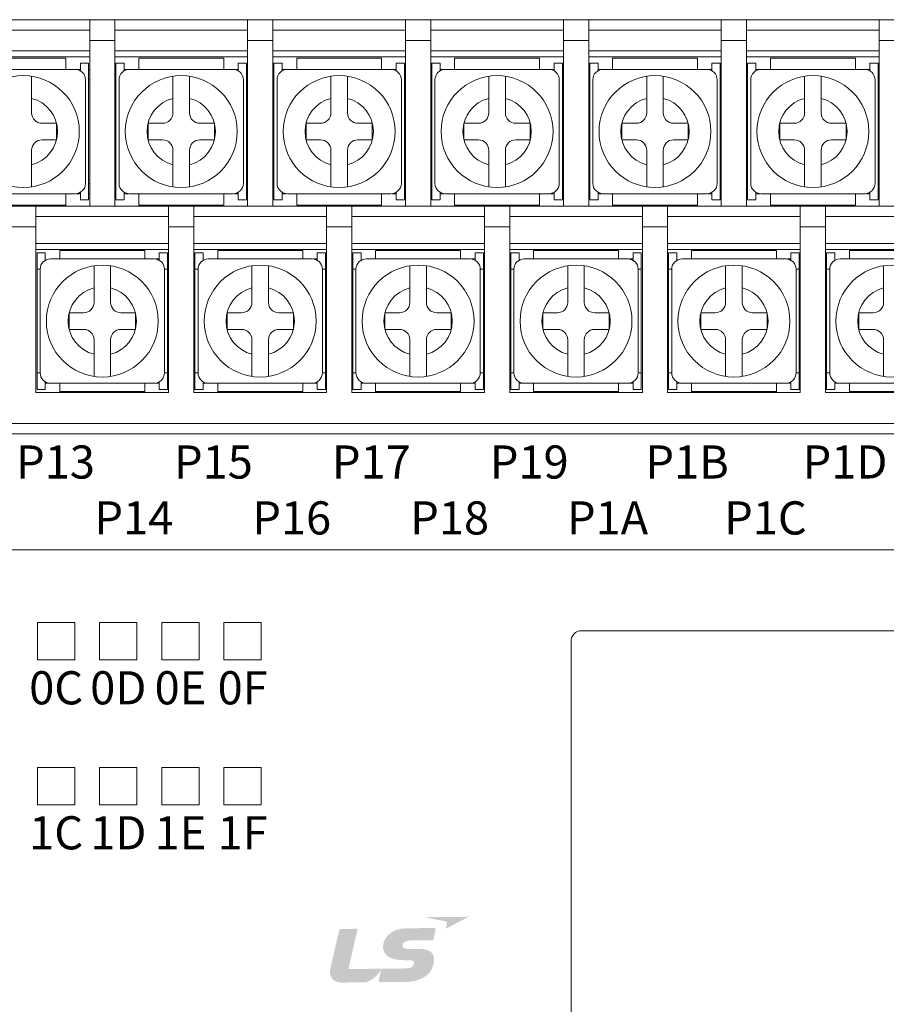
# Model space of a CAD drawing. Units: millimetres. Extents: x 2245 to 3167, y -122 to 514.
# Drawn here: x 2394 to 2436, y 355 to 402 of the extents above; entities that cross this region are included whole.
import ezdxf
from ezdxf.enums import TextEntityAlignment as Align

# ---------------------------------------------------------------- set-up
doc = ezdxf.new("R2010")
doc.units = ezdxf.units.MM
doc.header["$LTSCALE"] = 0.1
doc.styles.add('XGB TEXT', font='ARIAL.TTF')

msp = doc.modelspace()

# ---------------------------------------------------------------- hatches: boundary and pattern name
at = {"linetype": 'Continuous', "lineweight": 0}
h = msp.add_hatch(color=256, dxfattribs=at)
edge = h.paths.add_edge_path()
edge.add_spline(control_points=[(2413.692, 358.771), (2413.692, 358.771), (2415.845, 358.791), (2415.845, 358.791), (2415.845, 358.791), (2414.744, 358.211), (2414.744, 358.211), (2414.744, 358.211), (2414.786, 358.399), (2414.799, 358.454), (2414.812, 358.513), (2414.793, 358.558), (2414.71, 358.574), (2414.627, 358.59), (2413.692, 358.771), (2413.692, 358.771), (2413.692, 358.771), (2413.692, 358.771), (2413.692, 358.771)], knot_values=[0, 0, 0, 0, 1, 1, 1, 2, 2, 2, 3, 3, 3, 4, 4, 4, 5, 5, 5, 6, 6, 6, 6], degree=3, periodic=0)
h = msp.add_hatch(color=256, dxfattribs=at)
edge = h.paths.add_edge_path()
edge.add_spline(control_points=[(2412.947, 356.694), (2413.117, 356.695), (2413.212, 356.671), (2413.215, 356.559), (2413.217, 356.497), (2413.175, 356.423), (2413.13, 356.387), (2413.027, 356.306), (2412.935, 356.297), (2412.449, 356.293), (2412.449, 356.293), (2410.046, 356.27), (2410.046, 356.27), (2410.046, 356.27), (2410.491, 358.213), (2410.491, 358.213), (2410.491, 358.213), (2409.688, 358.205), (2409.688, 358.205), (2409.634, 358.205), (2409.614, 358.189), (2409.599, 358.125), (2409.599, 358.125), (2409.176, 356.305), (2409.176, 356.305), (2409.096, 355.941), (2409.286, 355.614), (2409.702, 355.617), (2410.119, 355.621), (2410.452, 355.625), (2410.804, 355.628), (2411.085, 355.631), (2411.454, 355.938), (2411.603, 356.221), (2411.603, 356.221), (2411.623, 356.259), (2411.623, 356.259), (2411.623, 356.259), (2411.627, 356.258), (2411.627, 356.258), (2411.604, 356.157), (2411.523, 355.798), (2411.51, 355.739), (2411.493, 355.663), (2411.532, 355.635), (2411.568, 355.635), (2411.568, 355.635), (2412.469, 355.643), (2412.755, 355.646), (2413.761, 355.656), (2414.15, 356.138), (2414.178, 356.714), (2414.195, 357.036), (2413.989, 357.243), (2413.41, 357.237), (2413.41, 357.237), (2413.125, 357.235), (2412.968, 357.233), (2412.809, 357.232), (2412.647, 357.282), (2412.646, 357.41), (2412.644, 357.538), (2412.82, 357.652), (2413.058, 357.654), (2413.058, 357.654), (2414.138, 357.664), (2414.138, 357.664), (2414.138, 357.664), (2414.229, 358.043), (2414.246, 358.122), (2414.269, 358.222), (2414.238, 358.25), (2414.166, 358.249), (2414.166, 358.249), (2412.83, 358.237), (2412.83, 358.237), (2412.055, 358.229), (2411.712, 357.708), (2411.716, 357.338), (2411.72, 356.968), (2412.02, 356.687), (2412.79, 356.694), (2412.79, 356.694), (2412.947, 356.694), (2412.947, 356.694), (2412.947, 356.694), (2412.947, 356.694), (2412.947, 356.694)], knot_values=[0, 0, 0, 0, 1, 1, 1, 2, 2, 2, 3, 3, 3, 4, 4, 4, 5, 5, 5, 6, 6, 6, 7, 7, 7, 8, 8, 8, 9, 9, 9, 10, 10, 10, 11, 11, 11, 12, 12, 12, 13, 13, 13, 14, 14, 14, 15, 15, 15, 16, 16, 16, 17, 17, 17, 18, 18, 18, 19, 19, 19, 20, 20, 20, 21, 21, 21, 22, 22, 22, 23, 23, 23, 24, 24, 24, 25, 25, 25, 26, 26, 26, 27, 27, 27, 28, 28, 28, 29, 29, 29, 29], degree=3, periodic=0)

# ---------------------------------------------------------------- linework, layer by layer
at = {"lineweight": 0}
for p, q in [((2455.71, 402.1), (2291.07, 402.1)), ((2397.56, 402.1), (2397.56, 393.1)), ((2397.56, 402.1), (2397.56, 393.1)), ((2398.78, 402.1), (2398.78, 393.1)), ((2398.78, 402.1), (2398.78, 393.1)), ((2405.18, 402.1), (2405.18, 393.1)), ((2405.18, 402.1), (2405.18, 393.1)), ((2406.4, 402.1), (2406.4, 393.1)), ((2406.4, 402.1), (2406.4, 393.1)), ((2412.8, 402.1), (2412.8, 393.1)), ((2412.8, 402.1), (2412.8, 393.1)), ((2414.02, 402.1), (2414.02, 393.1)), ((2414.02, 402.1), (2414.02, 393.1)), ((2420.42, 402.1), (2420.42, 393.1)), ((2420.42, 402.1), (2420.42, 393.1)), ((2421.64, 402.1), (2421.64, 393.1)), ((2421.64, 402.1), (2421.64, 393.1)), ((2428.04, 402.1), (2428.04, 393.1)), ((2428.04, 402.1), (2428.04, 393.1)), ((2429.26, 402.1), (2429.26, 393.1)), ((2429.26, 402.1), (2429.26, 393.1)), ((2435.66, 402.1), (2435.66, 393.1)), ((2435.66, 402.1), (2435.66, 393.1)), ((2397.56, 401.6), (2391.16, 401.6)), ((2397.06, 401.6), (2391.66, 401.6)), ((2405.18, 401.6), (2398.78, 401.6)), ((2404.68, 401.6), (2399.28, 401.6)), ((2412.8, 401.6), (2406.4, 401.6)), ((2412.3, 401.6), (2406.9, 401.6)), ((2420.42, 401.6), (2414.02, 401.6)), ((2419.92, 401.6), (2414.52, 401.6)), ((2428.04, 401.6), (2421.64, 401.6)), ((2427.54, 401.6), (2422.14, 401.6)), ((2435.66, 401.6), (2429.26, 401.6)), ((2435.16, 401.6), (2429.76, 401.6)), ((2397.56, 401.1), (2398.78, 401.1)), ((2405.18, 401.1), (2406.4, 401.1)), ((2412.8, 401.1), (2414.02, 401.1)), ((2420.42, 401.1), (2421.64, 401.1)), ((2428.04, 401.1), (2429.26, 401.1)), ((2435.66, 401.1), (2436.88, 401.1)), ((2397.56, 400.6), (2391.16, 400.6)), ((2397.56, 400.6), (2391.16, 400.6)), ((2397.56, 400.3), (2391.16, 400.3)), ((2396.41, 400.25), (2392.31, 400.25)), ((2396.41, 400.25), (2396.41, 399.7)), ((2405.18, 400.6), (2398.78, 400.6)), ((2405.18, 400.6), (2398.78, 400.6)), ((2405.18, 400.3), (2398.78, 400.3)), ((2404.03, 400.25), (2399.93, 400.25)), ((2399.93, 400.25), (2399.93, 399.7)), ((2404.03, 400.25), (2404.03, 399.7)), ((2412.8, 400.6), (2406.4, 400.6)), ((2412.8, 400.6), (2406.4, 400.6)), ((2412.8, 400.3), (2406.4, 400.3)), ((2411.65, 400.25), (2407.55, 400.25)), ((2407.55, 400.25), (2407.55, 399.7)), ((2411.65, 400.25), (2411.65, 399.7)), ((2420.42, 400.6), (2414.02, 400.6)), ((2420.42, 400.6), (2414.02, 400.6)), ((2420.42, 400.3), (2414.02, 400.3)), ((2419.27, 400.25), (2415.17, 400.25)), ((2415.17, 400.25), (2415.17, 399.7)), ((2419.27, 400.25), (2419.27, 399.7)), ((2428.04, 400.6), (2421.64, 400.6)), ((2428.04, 400.6), (2421.64, 400.6)), ((2428.04, 400.3), (2421.64, 400.3)), ((2426.89, 400.25), (2422.79, 400.25)), ((2422.79, 400.25), (2422.79, 399.7)), ((2426.89, 400.25), (2426.89, 399.7)), ((2435.66, 400.6), (2429.26, 400.6)), ((2435.66, 400.6), (2429.26, 400.6)), ((2435.66, 400.3), (2429.26, 400.3)), ((2434.51, 400.25), (2430.41, 400.25)), ((2430.41, 400.25), (2430.41, 399.7)), ((2434.51, 400.25), (2434.51, 399.7)), ((2397.11, 399.633), (2397.11, 400)), ((2397.51, 400), (2397.11, 400)), ((2397.51, 400), (2397.51, 396.7)), ((2398.83, 400), (2399.23, 400)), ((2398.83, 400), (2398.83, 396.7)), ((2399.23, 399.633), (2399.23, 400)), ((2404.73, 399.633), (2404.73, 400)), ((2405.13, 400), (2404.73, 400)), ((2405.13, 400), (2405.13, 396.7)), ((2406.45, 400), (2406.85, 400)), ((2406.45, 400), (2406.45, 396.7)), ((2406.85, 399.633), (2406.85, 400)), ((2412.35, 399.633), (2412.35, 400)), ((2412.75, 400), (2412.35, 400)), ((2412.75, 400), (2412.75, 396.7)), ((2414.07, 400), (2414.47, 400)), ((2414.07, 400), (2414.07, 396.7)), ((2414.47, 399.633), (2414.47, 400)), ((2419.97, 399.633), (2419.97, 400)), ((2420.37, 400), (2419.97, 400)), ((2420.37, 400), (2420.37, 396.7)), ((2421.69, 400), (2422.09, 400)), ((2421.69, 400), (2421.69, 396.7)), ((2422.09, 399.633), (2422.09, 400)), ((2427.59, 399.633), (2427.59, 400)), ((2427.99, 400), (2427.59, 400)), ((2427.99, 400), (2427.99, 396.7)), ((2429.31, 400), (2429.71, 400)), ((2429.31, 400), (2429.31, 396.7)), ((2429.71, 399.633), (2429.71, 400)), ((2435.21, 399.633), (2435.21, 400)), ((2435.61, 400), (2435.21, 400)), ((2435.61, 400), (2435.61, 396.7)), ((2396.86, 399.7), (2391.86, 399.7)), ((2394.76, 399.371), (2394.76, 397.6)), ((2396.91, 399.7), (2396.91, 399.698)), ((2397.11, 399.7), (2396.91, 399.7)), ((2397.56, 399.7), (2397.51, 399.7)), ((2398.83, 399.7), (2398.78, 399.7)), ((2399.43, 399.7), (2399.23, 399.7)), ((2399.43, 399.7), (2399.43, 399.698)), ((2404.48, 399.7), (2399.48, 399.7)), ((2401.58, 399.371), (2401.58, 397.6)), ((2402.38, 399.371), (2402.38, 397.6)), ((2404.53, 399.7), (2404.53, 399.698)), ((2404.73, 399.7), (2404.53, 399.7)), ((2405.18, 399.7), (2405.13, 399.7)), ((2406.45, 399.7), (2406.4, 399.7)), ((2407.05, 399.7), (2406.85, 399.7)), ((2407.05, 399.7), (2407.05, 399.698)), ((2412.1, 399.7), (2407.1, 399.7)), ((2409.2, 399.371), (2409.2, 397.6)), ((2410, 399.371), (2410, 397.6)), ((2412.15, 399.7), (2412.15, 399.698)), ((2412.35, 399.7), (2412.15, 399.7)), ((2412.8, 399.7), (2412.75, 399.7)), ((2414.07, 399.7), (2414.02, 399.7)), ((2414.67, 399.7), (2414.47, 399.7)), ((2414.67, 399.7), (2414.67, 399.698)), ((2419.72, 399.7), (2414.72, 399.7)), ((2416.82, 399.371), (2416.82, 397.6)), ((2417.62, 399.371), (2417.62, 397.6)), ((2419.77, 399.7), (2419.77, 399.698)), ((2419.97, 399.7), (2419.77, 399.7)), ((2420.42, 399.7), (2420.37, 399.7)), ((2421.69, 399.7), (2421.64, 399.7)), ((2422.29, 399.7), (2422.09, 399.7)), ((2422.29, 399.7), (2422.29, 399.698)), ((2427.34, 399.7), (2422.34, 399.7)), ((2424.44, 399.371), (2424.44, 397.6)), ((2425.24, 399.371), (2425.24, 397.6)), ((2427.39, 399.7), (2427.39, 399.698)), ((2427.59, 399.7), (2427.39, 399.7)), ((2428.04, 399.7), (2427.99, 399.7)), ((2429.31, 399.7), (2429.26, 399.7)), ((2429.91, 399.7), (2429.71, 399.7)), ((2429.91, 399.7), (2429.91, 399.698)), ((2434.96, 399.7), (2429.96, 399.7)), ((2432.06, 399.371), (2432.06, 397.6)), ((2432.86, 399.371), (2432.86, 397.6)), ((2435.01, 399.7), (2435.01, 399.698)), ((2435.21, 399.7), (2435.01, 399.7)), ((2435.66, 399.7), (2435.61, 399.7)), ((2397.36, 399.2), (2397.36, 394.2)), ((2397.56, 399.2), (2397.51, 399.2)), ((2398.83, 399.2), (2398.78, 399.2)), ((2398.98, 399.2), (2398.98, 394.2)), ((2404.98, 399.2), (2404.98, 394.2)), ((2405.18, 399.2), (2405.13, 399.2)), ((2406.45, 399.2), (2406.4, 399.2)), ((2406.6, 399.2), (2406.6, 394.2)), ((2412.6, 399.2), (2412.6, 394.2)), ((2412.8, 399.2), (2412.75, 399.2)), ((2414.07, 399.2), (2414.02, 399.2)), ((2414.22, 399.2), (2414.22, 394.2)), ((2420.22, 399.2), (2420.22, 394.2)), ((2420.42, 399.2), (2420.37, 399.2)), ((2421.69, 399.2), (2421.64, 399.2)), ((2421.84, 399.2), (2421.84, 394.2)), ((2427.84, 399.2), (2427.84, 394.2)), ((2428.04, 399.2), (2427.99, 399.2)), ((2429.31, 399.2), (2429.26, 399.2)), ((2429.46, 399.2), (2429.46, 394.2)), ((2435.46, 399.2), (2435.46, 394.2)), ((2435.66, 399.2), (2435.61, 399.2)), ((2395.96, 397.1), (2395.26, 397.1)), ((2395.96, 397.1), (2395.96, 396.3)), ((2400.38, 397.1), (2400.38, 396.3)), ((2401.08, 397.1), (2400.38, 397.1)), ((2403.58, 397.1), (2402.88, 397.1)), ((2403.58, 397.1), (2403.58, 396.3)), ((2408, 397.1), (2408, 396.3)), ((2408.7, 397.1), (2408, 397.1)), ((2411.2, 397.1), (2410.5, 397.1)), ((2411.2, 397.1), (2411.2, 396.3)), ((2415.62, 397.1), (2415.62, 396.3)), ((2416.32, 397.1), (2415.62, 397.1)), ((2418.82, 397.1), (2418.12, 397.1)), ((2418.82, 397.1), (2418.82, 396.3)), ((2423.24, 397.1), (2423.24, 396.3)), ((2423.94, 397.1), (2423.24, 397.1)), ((2426.44, 397.1), (2425.74, 397.1)), ((2426.44, 397.1), (2426.44, 396.3)), ((2430.86, 397.1), (2430.86, 396.3)), ((2431.56, 397.1), (2430.86, 397.1)), ((2434.06, 397.1), (2433.36, 397.1)), ((2434.06, 397.1), (2434.06, 396.3)), ((2397.51, 393.4), (2397.51, 396.7)), ((2398.83, 393.4), (2398.83, 396.7)), ((2405.13, 393.4), (2405.13, 396.7)), ((2406.45, 393.4), (2406.45, 396.7)), ((2412.75, 393.4), (2412.75, 396.7)), ((2414.07, 393.4), (2414.07, 396.7)), ((2420.37, 393.4), (2420.37, 396.7)), ((2421.69, 393.4), (2421.69, 396.7)), ((2427.99, 393.4), (2427.99, 396.7)), ((2429.31, 393.4), (2429.31, 396.7)), ((2435.61, 393.4), (2435.61, 396.7)), ((2395.96, 396.3), (2395.26, 396.3)), ((2401.08, 396.3), (2400.38, 396.3)), ((2403.58, 396.3), (2402.88, 396.3)), ((2408.7, 396.3), (2408, 396.3)), ((2411.2, 396.3), (2410.5, 396.3)), ((2416.32, 396.3), (2415.62, 396.3)), ((2418.82, 396.3), (2418.12, 396.3)), ((2423.94, 396.3), (2423.24, 396.3)), ((2426.44, 396.3), (2425.74, 396.3)), ((2431.56, 396.3), (2430.86, 396.3)), ((2434.06, 396.3), (2433.36, 396.3)), ((2394.76, 395.8), (2394.76, 394.03)), ((2401.58, 395.8), (2401.58, 394.03)), ((2402.38, 395.8), (2402.38, 394.03)), ((2409.2, 395.8), (2409.2, 394.03)), ((2410, 395.8), (2410, 394.03)), ((2416.82, 395.8), (2416.82, 394.03)), ((2417.62, 395.8), (2417.62, 394.03)), ((2424.44, 395.8), (2424.44, 394.03)), ((2425.24, 395.8), (2425.24, 394.03)), ((2432.06, 395.8), (2432.06, 394.03)), ((2432.86, 395.8), (2432.86, 394.03)), ((2397.56, 394.2), (2397.51, 394.2)), ((2398.83, 394.2), (2398.78, 394.2)), ((2405.18, 394.2), (2405.13, 394.2)), ((2406.45, 394.2), (2406.4, 394.2)), ((2412.8, 394.2), (2412.75, 394.2)), ((2414.07, 394.2), (2414.02, 394.2)), ((2420.42, 394.2), (2420.37, 394.2)), ((2421.69, 394.2), (2421.64, 394.2)), ((2428.04, 394.2), (2427.99, 394.2)), ((2429.31, 394.2), (2429.26, 394.2)), ((2435.66, 394.2), (2435.61, 394.2)), ((2396.86, 393.7), (2391.86, 393.7)), ((2396.41, 393.15), (2396.41, 393.7)), ((2396.91, 393.7), (2396.91, 393.703)), ((2397.11, 393.7), (2396.91, 393.7)), ((2397.11, 393.4), (2397.11, 393.767)), ((2397.56, 393.7), (2397.51, 393.7)), ((2398.83, 393.7), (2398.78, 393.7)), ((2399.23, 393.4), (2399.23, 393.767)), ((2399.43, 393.7), (2399.23, 393.7)), ((2399.43, 393.7), (2399.43, 393.703)), ((2404.48, 393.7), (2399.48, 393.7)), ((2399.93, 393.15), (2399.93, 393.7)), ((2404.03, 393.15), (2404.03, 393.7)), ((2404.53, 393.7), (2404.53, 393.703)), ((2404.73, 393.7), (2404.53, 393.7)), ((2404.73, 393.4), (2404.73, 393.767)), ((2405.18, 393.7), (2405.13, 393.7)), ((2406.45, 393.7), (2406.4, 393.7)), ((2406.85, 393.4), (2406.85, 393.767)), ((2407.05, 393.7), (2406.85, 393.7)), ((2407.05, 393.7), (2407.05, 393.703)), ((2412.1, 393.7), (2407.1, 393.7)), ((2407.55, 393.15), (2407.55, 393.7)), ((2411.65, 393.15), (2411.65, 393.7)), ((2412.15, 393.7), (2412.15, 393.703)), ((2412.35, 393.7), (2412.15, 393.7)), ((2412.35, 393.4), (2412.35, 393.767)), ((2412.8, 393.7), (2412.75, 393.7)), ((2414.07, 393.7), (2414.02, 393.7)), ((2414.47, 393.4), (2414.47, 393.767)), ((2414.67, 393.7), (2414.47, 393.7)), ((2414.67, 393.7), (2414.67, 393.703)), ((2419.72, 393.7), (2414.72, 393.7)), ((2415.17, 393.15), (2415.17, 393.7)), ((2419.27, 393.15), (2419.27, 393.7)), ((2419.77, 393.7), (2419.77, 393.703)), ((2419.97, 393.7), (2419.77, 393.7)), ((2419.97, 393.4), (2419.97, 393.767)), ((2420.42, 393.7), (2420.37, 393.7)), ((2421.69, 393.7), (2421.64, 393.7)), ((2422.09, 393.4), (2422.09, 393.767)), ((2422.29, 393.7), (2422.09, 393.7)), ((2422.29, 393.7), (2422.29, 393.703)), ((2427.34, 393.7), (2422.34, 393.7)), ((2422.79, 393.15), (2422.79, 393.7)), ((2426.89, 393.15), (2426.89, 393.7)), ((2427.39, 393.7), (2427.39, 393.703)), ((2427.59, 393.7), (2427.39, 393.7)), ((2427.59, 393.4), (2427.59, 393.767)), ((2428.04, 393.7), (2427.99, 393.7)), ((2429.31, 393.7), (2429.26, 393.7)), ((2429.71, 393.4), (2429.71, 393.767)), ((2429.91, 393.7), (2429.71, 393.7)), ((2429.91, 393.7), (2429.91, 393.703)), ((2434.96, 393.7), (2429.96, 393.7)), ((2430.41, 393.15), (2430.41, 393.7)), ((2434.51, 393.15), (2434.51, 393.7)), ((2435.01, 393.7), (2435.01, 393.703)), ((2435.21, 393.7), (2435.01, 393.7)), ((2435.21, 393.4), (2435.21, 393.767)), ((2435.66, 393.7), (2435.61, 393.7)), ((2396.41, 393.15), (2392.31, 393.15)), ((2397.51, 393.4), (2397.11, 393.4)), ((2398.83, 393.4), (2399.23, 393.4)), ((2404.03, 393.15), (2399.93, 393.15)), ((2405.13, 393.4), (2404.73, 393.4)), ((2406.45, 393.4), (2406.85, 393.4)), ((2411.65, 393.15), (2407.55, 393.15)), ((2412.75, 393.4), (2412.35, 393.4)), ((2414.07, 393.4), (2414.47, 393.4)), ((2419.27, 393.15), (2415.17, 393.15)), ((2420.37, 393.4), (2419.97, 393.4)), ((2421.69, 393.4), (2422.09, 393.4)), ((2426.89, 393.15), (2422.79, 393.15)), ((2427.99, 393.4), (2427.59, 393.4)), ((2429.31, 393.4), (2429.71, 393.4)), ((2434.51, 393.15), (2430.41, 393.15)), ((2435.61, 393.4), (2435.21, 393.4)), ((2451.736, 393.1), (2289.07, 393.1)), ((2394.97, 393.1), (2394.97, 384.1)), ((2401.37, 393.1), (2401.37, 384.1)), ((2401.37, 393.1), (2401.37, 384.1)), ((2401.37, 393.1), (2401.37, 384.1)), ((2402.59, 393.1), (2402.59, 384.1)), ((2408.99, 393.1), (2408.99, 384.1)), ((2408.99, 393.1), (2408.99, 384.1)), ((2408.99, 393.1), (2408.99, 384.1)), ((2410.21, 393.1), (2410.21, 384.1)), ((2416.61, 393.1), (2416.61, 384.1)), ((2417.83, 393.1), (2417.83, 384.1)), ((2424.23, 393.1), (2424.23, 384.1)), ((2425.45, 393.1), (2425.45, 384.1)), ((2431.85, 393.1), (2431.85, 384.1)), ((2433.07, 393.1), (2433.07, 384.1)), ((2401.37, 392.6), (2394.97, 392.6)), ((2408.99, 392.6), (2402.59, 392.6)), ((2416.61, 392.6), (2410.21, 392.6)), ((2424.23, 392.6), (2417.83, 392.6)), ((2431.85, 392.6), (2425.45, 392.6)), ((2439.47, 392.6), (2433.07, 392.6)), ((2393.75, 392.1), (2394.97, 392.1)), ((2401.37, 392.1), (2402.59, 392.1)), ((2408.99, 392.1), (2410.21, 392.1)), ((2416.61, 392.1), (2417.83, 392.1)), ((2424.23, 392.1), (2425.45, 392.1)), ((2431.85, 392.1), (2433.07, 392.1)), ((2401.37, 391.3), (2394.97, 391.3)), ((2408.99, 391.3), (2402.59, 391.3)), ((2416.61, 391.3), (2410.21, 391.3)), ((2424.23, 391.3), (2417.83, 391.3)), ((2431.85, 391.3), (2425.45, 391.3)), ((2439.47, 391.3), (2433.07, 391.3)), ((2401.37, 391), (2394.97, 391)), ((2395.02, 390.85), (2395.02, 387.55)), ((2395.02, 390.85), (2395.42, 390.85)), ((2395.42, 390.483), (2395.42, 390.85)), ((2400.22, 390.95), (2396.12, 390.95)), ((2396.12, 390.95), (2396.12, 390.55)), ((2400.22, 390.95), (2400.22, 390.55)), ((2401.32, 390.85), (2400.92, 390.85)), ((2400.92, 390.483), (2400.92, 390.85)), ((2401.32, 390.85), (2401.32, 387.55)), ((2408.99, 391), (2402.59, 391)), ((2402.64, 390.85), (2402.64, 387.55)), ((2402.64, 390.85), (2403.04, 390.85)), ((2403.04, 390.483), (2403.04, 390.85)), ((2407.84, 390.95), (2403.74, 390.95)), ((2403.74, 390.95), (2403.74, 390.55)), ((2407.84, 390.95), (2407.84, 390.55)), ((2408.94, 390.85), (2408.54, 390.85)), ((2408.54, 390.483), (2408.54, 390.85)), ((2408.94, 390.85), (2408.94, 387.55)), ((2416.61, 391), (2410.21, 391)), ((2410.26, 390.85), (2410.26, 387.55)), ((2410.26, 390.85), (2410.66, 390.85)), ((2410.66, 390.483), (2410.66, 390.85)), ((2415.46, 390.95), (2411.36, 390.95)), ((2411.36, 390.95), (2411.36, 390.55)), ((2415.46, 390.95), (2415.46, 390.55)), ((2416.56, 390.85), (2416.16, 390.85)), ((2416.16, 390.483), (2416.16, 390.85)), ((2416.56, 390.85), (2416.56, 387.55)), ((2424.23, 391), (2417.83, 391)), ((2417.88, 390.85), (2418.28, 390.85)), ((2417.88, 390.85), (2417.88, 387.55)), ((2418.28, 390.483), (2418.28, 390.85)), ((2418.98, 390.95), (2418.98, 390.55)), ((2423.08, 390.95), (2418.98, 390.95)), ((2423.08, 390.95), (2423.08, 390.55)), ((2423.78, 390.483), (2423.78, 390.85)), ((2424.18, 390.85), (2423.78, 390.85)), ((2424.18, 390.85), (2424.18, 387.55)), ((2431.85, 391), (2425.45, 391)), ((2425.5, 390.85), (2425.9, 390.85)), ((2425.5, 390.85), (2425.5, 387.55)), ((2425.9, 390.483), (2425.9, 390.85)), ((2426.6, 390.95), (2426.6, 390.55)), ((2430.7, 390.95), (2426.6, 390.95)), ((2430.7, 390.95), (2430.7, 390.55)), ((2431.4, 390.483), (2431.4, 390.85)), ((2431.8, 390.85), (2431.4, 390.85)), ((2431.8, 390.85), (2431.8, 387.55)), ((2439.47, 391), (2433.07, 391)), ((2433.12, 390.85), (2433.52, 390.85)), ((2433.12, 390.85), (2433.12, 387.55)), ((2433.52, 390.483), (2433.52, 390.85)), ((2434.22, 390.95), (2434.22, 390.55)), ((2438.32, 390.95), (2434.22, 390.95)), ((2400.67, 390.55), (2395.67, 390.55)), ((2400.92, 390.55), (2400.72, 390.55)), ((2400.72, 390.55), (2400.72, 390.548)), ((2408.29, 390.55), (2403.29, 390.55)), ((2408.54, 390.55), (2408.34, 390.55)), ((2408.34, 390.55), (2408.34, 390.548)), ((2415.91, 390.55), (2410.91, 390.55)), ((2416.16, 390.55), (2415.96, 390.55)), ((2415.96, 390.55), (2415.96, 390.548)), ((2423.53, 390.55), (2418.53, 390.55)), ((2423.58, 390.55), (2423.58, 390.548)), ((2423.78, 390.55), (2423.58, 390.55)), ((2431.15, 390.55), (2426.15, 390.55)), ((2431.2, 390.55), (2431.2, 390.548)), ((2431.4, 390.55), (2431.2, 390.55)), ((2438.77, 390.55), (2433.77, 390.55)), ((2395.02, 390.05), (2395.17, 390.05)), ((2395.17, 390.05), (2395.17, 385.05)), ((2397.77, 390.221), (2397.77, 388.45)), ((2398.57, 390.221), (2398.57, 388.45)), ((2401.17, 390.05), (2401.17, 385.05)), ((2401.32, 390.05), (2401.17, 390.05)), ((2402.64, 390.05), (2402.79, 390.05)), ((2402.79, 390.05), (2402.79, 385.05)), ((2405.39, 390.221), (2405.39, 388.45)), ((2406.19, 390.221), (2406.19, 388.45)), ((2408.79, 390.05), (2408.79, 385.05)), ((2408.94, 390.05), (2408.79, 390.05)), ((2410.26, 390.05), (2410.41, 390.05)), ((2410.41, 390.05), (2410.41, 385.05)), ((2413.01, 390.221), (2413.01, 388.45)), ((2413.81, 390.221), (2413.81, 388.45)), ((2416.41, 390.05), (2416.41, 385.05)), ((2416.56, 390.05), (2416.41, 390.05)), ((2417.88, 390.05), (2418.03, 390.05)), ((2418.03, 390.05), (2418.03, 385.05)), ((2420.63, 390.221), (2420.63, 388.45)), ((2421.43, 390.221), (2421.43, 388.45)), ((2424.03, 390.05), (2424.03, 385.05)), ((2424.18, 390.05), (2424.03, 390.05)), ((2425.5, 390.05), (2425.65, 390.05)), ((2425.65, 390.05), (2425.65, 385.05)), ((2428.25, 390.221), (2428.25, 388.45)), ((2429.05, 390.221), (2429.05, 388.45)), ((2431.65, 390.05), (2431.65, 385.05)), ((2431.8, 390.05), (2431.65, 390.05)), ((2433.12, 390.05), (2433.27, 390.05)), ((2433.27, 390.05), (2433.27, 385.05)), ((2435.87, 390.221), (2435.87, 388.45)), ((2396.57, 387.95), (2396.57, 387.15)), ((2397.27, 387.95), (2396.57, 387.95)), ((2399.77, 387.95), (2399.07, 387.95)), ((2399.77, 387.95), (2399.77, 387.15)), ((2404.19, 387.95), (2404.19, 387.15)), ((2404.89, 387.95), (2404.19, 387.95)), ((2407.39, 387.95), (2406.69, 387.95)), ((2407.39, 387.95), (2407.39, 387.15)), ((2411.81, 387.95), (2411.81, 387.15)), ((2412.51, 387.95), (2411.81, 387.95)), ((2415.01, 387.95), (2414.31, 387.95)), ((2415.01, 387.95), (2415.01, 387.15)), ((2419.43, 387.95), (2419.43, 387.15)), ((2420.13, 387.95), (2419.43, 387.95)), ((2422.63, 387.95), (2421.93, 387.95)), ((2422.63, 387.95), (2422.63, 387.15)), ((2427.05, 387.95), (2427.05, 387.15)), ((2427.75, 387.95), (2427.05, 387.95)), ((2430.25, 387.95), (2429.55, 387.95)), ((2430.25, 387.95), (2430.25, 387.15)), ((2434.67, 387.95), (2434.67, 387.15)), ((2435.37, 387.95), (2434.67, 387.95)), ((2395.02, 384.25), (2395.02, 387.55)), ((2401.32, 384.25), (2401.32, 387.55)), ((2402.64, 384.25), (2402.64, 387.55)), ((2408.94, 384.25), (2408.94, 387.55)), ((2410.26, 384.25), (2410.26, 387.55)), ((2416.56, 384.25), (2416.56, 387.55)), ((2417.88, 384.25), (2417.88, 387.55)), ((2424.18, 384.25), (2424.18, 387.55)), ((2425.5, 384.25), (2425.5, 387.55)), ((2431.8, 384.25), (2431.8, 387.55)), ((2433.12, 384.25), (2433.12, 387.55)), ((2397.27, 387.15), (2396.57, 387.15)), ((2399.77, 387.15), (2399.07, 387.15)), ((2404.89, 387.15), (2404.19, 387.15)), ((2407.39, 387.15), (2406.69, 387.15)), ((2412.51, 387.15), (2411.81, 387.15)), ((2415.01, 387.15), (2414.31, 387.15)), ((2420.13, 387.15), (2419.43, 387.15)), ((2422.63, 387.15), (2421.93, 387.15)), ((2427.75, 387.15), (2427.05, 387.15)), ((2430.25, 387.15), (2429.55, 387.15)), ((2435.37, 387.15), (2434.67, 387.15)), ((2397.77, 386.65), (2397.77, 384.88)), ((2398.57, 386.65), (2398.57, 384.88)), ((2405.39, 386.65), (2405.39, 384.88)), ((2406.19, 386.65), (2406.19, 384.88)), ((2413.01, 386.65), (2413.01, 384.88)), ((2413.81, 386.65), (2413.81, 384.88)), ((2420.63, 386.65), (2420.63, 384.88)), ((2421.43, 386.65), (2421.43, 384.88)), ((2428.25, 386.65), (2428.25, 384.88)), ((2429.05, 386.65), (2429.05, 384.88)), ((2435.87, 386.65), (2435.87, 384.88)), ((2395.02, 385.05), (2395.17, 385.05)), ((2401.32, 385.05), (2401.17, 385.05)), ((2402.64, 385.05), (2402.79, 385.05)), ((2408.94, 385.05), (2408.79, 385.05)), ((2410.26, 385.05), (2410.41, 385.05)), ((2416.56, 385.05), (2416.41, 385.05)), ((2417.88, 385.05), (2418.03, 385.05)), ((2424.18, 385.05), (2424.03, 385.05)), ((2425.5, 385.05), (2425.65, 385.05)), ((2431.8, 385.05), (2431.65, 385.05)), ((2433.12, 385.05), (2433.27, 385.05)), ((2395.42, 384.25), (2395.42, 384.617)), ((2395.42, 384.55), (2395.62, 384.55)), ((2395.62, 384.55), (2395.62, 384.553)), ((2400.67, 384.55), (2395.67, 384.55)), ((2396.12, 384.15), (2396.12, 384.55)), ((2400.22, 384.15), (2400.22, 384.55)), ((2400.72, 384.55), (2400.72, 384.553)), ((2400.92, 384.55), (2400.72, 384.55)), ((2400.92, 384.25), (2400.92, 384.617)), ((2403.04, 384.25), (2403.04, 384.617)), ((2403.04, 384.55), (2403.24, 384.55)), ((2403.24, 384.55), (2403.24, 384.553)), ((2408.29, 384.55), (2403.29, 384.55)), ((2403.74, 384.15), (2403.74, 384.55)), ((2407.84, 384.15), (2407.84, 384.55)), ((2408.34, 384.55), (2408.34, 384.553)), ((2408.54, 384.55), (2408.34, 384.55)), ((2408.54, 384.25), (2408.54, 384.617)), ((2410.66, 384.25), (2410.66, 384.617)), ((2410.66, 384.55), (2410.86, 384.55)), ((2410.86, 384.55), (2410.86, 384.553)), ((2415.91, 384.55), (2410.91, 384.55)), ((2411.36, 384.15), (2411.36, 384.55)), ((2415.46, 384.15), (2415.46, 384.55)), ((2415.96, 384.55), (2415.96, 384.553)), ((2416.16, 384.55), (2415.96, 384.55)), ((2416.16, 384.25), (2416.16, 384.617)), ((2418.28, 384.25), (2418.28, 384.617)), ((2418.28, 384.55), (2418.48, 384.55)), ((2418.48, 384.55), (2418.48, 384.553)), ((2423.53, 384.55), (2418.53, 384.55)), ((2418.98, 384.15), (2418.98, 384.55)), ((2423.08, 384.15), (2423.08, 384.55)), ((2423.58, 384.55), (2423.58, 384.553)), ((2423.78, 384.55), (2423.58, 384.55)), ((2423.78, 384.25), (2423.78, 384.617)), ((2425.9, 384.25), (2425.9, 384.617)), ((2425.9, 384.55), (2426.1, 384.55)), ((2426.1, 384.55), (2426.1, 384.553)), ((2431.15, 384.55), (2426.15, 384.55)), ((2426.6, 384.15), (2426.6, 384.55)), ((2430.7, 384.15), (2430.7, 384.55)), ((2431.2, 384.55), (2431.2, 384.553)), ((2431.4, 384.55), (2431.2, 384.55)), ((2431.4, 384.25), (2431.4, 384.617)), ((2433.52, 384.25), (2433.52, 384.617)), ((2433.52, 384.55), (2433.72, 384.55)), ((2433.72, 384.55), (2433.72, 384.553)), ((2438.77, 384.55), (2433.77, 384.55)), ((2434.22, 384.15), (2434.22, 384.55)), ((2394.97, 384.1), (2401.37, 384.1)), ((2395.02, 384.25), (2395.42, 384.25)), ((2400.22, 384.15), (2396.12, 384.15)), ((2401.32, 384.25), (2400.92, 384.25)), ((2402.59, 384.1), (2408.99, 384.1)), ((2402.64, 384.25), (2403.04, 384.25)), ((2407.84, 384.15), (2403.74, 384.15)), ((2408.94, 384.25), (2408.54, 384.25)), ((2410.21, 384.1), (2416.61, 384.1)), ((2410.26, 384.25), (2410.66, 384.25)), ((2415.46, 384.15), (2411.36, 384.15)), ((2416.56, 384.25), (2416.16, 384.25)), ((2417.83, 384.1), (2424.23, 384.1)), ((2417.88, 384.25), (2418.28, 384.25)), ((2423.08, 384.15), (2418.98, 384.15)), ((2424.18, 384.25), (2423.78, 384.25)), ((2425.45, 384.1), (2431.85, 384.1)), ((2425.5, 384.25), (2425.9, 384.25)), ((2430.7, 384.15), (2426.6, 384.15)), ((2431.8, 384.25), (2431.4, 384.25)), ((2433.07, 384.1), (2439.47, 384.1)), ((2433.12, 384.25), (2433.52, 384.25)), ((2438.32, 384.15), (2434.22, 384.15)), ((2291.07, 382.6), (2455.71, 382.6)), ((2285.89, 382.1), (2460.89, 382.1)), ((2285.89, 376.5), (2460.89, 376.5)), ((2463.39, 372.6), (2421.29, 372.6)), ((2420.79, 342.1), (2420.79, 372.1))]:
    msp.add_line(p, q, dxfattribs=at)
at = {"linetype": 'Continuous', "lineweight": 0}
for p, q in [((2395.042, 373), (2396.842, 373)), ((2395.042, 371.2), (2395.042, 373)), ((2396.842, 373), (2396.842, 371.2)), ((2398.042, 373), (2399.842, 373)), ((2398.042, 371.2), (2398.042, 373)), ((2399.842, 373), (2399.842, 371.2)), ((2401.042, 373), (2402.842, 373)), ((2401.042, 371.2), (2401.042, 373)), ((2402.842, 373), (2402.842, 371.2)), ((2404.042, 373), (2405.842, 373)), ((2404.042, 371.2), (2404.042, 373)), ((2405.842, 373), (2405.842, 371.2)), ((2396.842, 371.2), (2395.042, 371.2)), ((2399.842, 371.2), (2398.042, 371.2)), ((2402.842, 371.2), (2401.042, 371.2)), ((2405.842, 371.2), (2404.042, 371.2)), ((2395.042, 366), (2396.842, 366)), ((2395.042, 364.2), (2395.042, 366)), ((2396.842, 366), (2396.842, 364.2)), ((2398.042, 366), (2399.842, 366)), ((2398.042, 364.2), (2398.042, 366)), ((2399.842, 366), (2399.842, 364.2)), ((2401.042, 366), (2402.842, 366)), ((2401.042, 364.2), (2401.042, 366)), ((2402.842, 366), (2402.842, 364.2)), ((2404.042, 366), (2405.842, 366)), ((2404.042, 364.2), (2404.042, 366)), ((2405.842, 366), (2405.842, 364.2)), ((2396.842, 364.2), (2395.042, 364.2)), ((2399.842, 364.2), (2398.042, 364.2)), ((2402.842, 364.2), (2401.042, 364.2)), ((2405.842, 364.2), (2404.042, 364.2))]:
    msp.add_line(p, q, dxfattribs=at)
at = {"lineweight": 0}
for centre in [(2394.36, 396.7), (2401.98, 396.7), (2409.6, 396.7), (2417.22, 396.7), (2424.84, 396.7), (2432.46, 396.7), (2398.17, 387.55), (2405.79, 387.55), (2413.41, 387.55), (2421.03, 387.55), (2428.65, 387.55), (2436.27, 387.55)]:
    msp.add_circle(centre, 2.7, dxfattribs=at)
for centre, radius, start, end in [((2396.86, 399.2), 0.5, 0, 90), ((2399.48, 399.2), 0.5, 90, 180), ((2404.48, 399.2), 0.5, 0, 90), ((2407.1, 399.2), 0.5, 90, 180), ((2412.1, 399.2), 0.5, 0, 90), ((2414.72, 399.2), 0.5, 90, 180), ((2419.72, 399.2), 0.5, 0, 90), ((2422.34, 399.2), 0.5, 90, 180), ((2427.34, 399.2), 0.5, 0, 90), ((2429.96, 399.2), 0.5, 90, 180), ((2434.96, 399.2), 0.5, 0, 90), ((2394.36, 396.7), 1.649, 284.0362, 75.9638), ((2401.98, 396.7), 1.649, 104.0362, 255.9638), ((2401.98, 396.7), 1.649, 284.0362, 75.9638), ((2409.6, 396.7), 1.649, 104.0362, 255.9638), ((2409.6, 396.7), 1.649, 284.0362, 75.9638), ((2417.22, 396.7), 1.649, 104.0362, 255.9638), ((2417.22, 396.7), 1.649, 284.0362, 75.9638), ((2424.84, 396.7), 1.649, 104.0362, 255.9638), ((2424.84, 396.7), 1.649, 284.0362, 75.9638), ((2432.46, 396.7), 1.649, 104.0362, 255.9638), ((2432.46, 396.7), 1.649, 284.0362, 75.9638), ((2395.26, 397.6), 0.5, 180, 270), ((2401.08, 397.6), 0.5, 270, 0), ((2402.88, 397.6), 0.5, 180, 270), ((2408.7, 397.6), 0.5, 270, 0), ((2410.5, 397.6), 0.5, 180, 270), ((2416.32, 397.6), 0.5, 270, 0), ((2418.12, 397.6), 0.5, 180, 270), ((2423.94, 397.6), 0.5, 270, 0), ((2425.74, 397.6), 0.5, 180, 270), ((2431.56, 397.6), 0.5, 270, 0), ((2433.36, 397.6), 0.5, 180, 270), ((2395.26, 395.8), 0.5, 90, 180), ((2401.08, 395.8), 0.5, 0, 90), ((2402.88, 395.8), 0.5, 90, 180), ((2408.7, 395.8), 0.5, 0, 90), ((2410.5, 395.8), 0.5, 90, 180), ((2416.32, 395.8), 0.5, 0, 90), ((2418.12, 395.8), 0.5, 90, 180), ((2423.94, 395.8), 0.5, 0, 90), ((2425.74, 395.8), 0.5, 90, 180), ((2431.56, 395.8), 0.5, 0, 90), ((2433.36, 395.8), 0.5, 90, 180), ((2396.86, 394.2), 0.5, 270, 0), ((2399.48, 394.2), 0.5, 180, 270), ((2404.48, 394.2), 0.5, 270, 0), ((2407.1, 394.2), 0.5, 180, 270), ((2412.1, 394.2), 0.5, 270, 0), ((2414.72, 394.2), 0.5, 180, 270), ((2419.72, 394.2), 0.5, 270, 0), ((2422.34, 394.2), 0.5, 180, 270), ((2427.34, 394.2), 0.5, 270, 0), ((2429.96, 394.2), 0.5, 180, 270), ((2434.96, 394.2), 0.5, 270, 0), ((2395.67, 390.05), 0.5, 90, 180), ((2400.67, 390.05), 0.5, 0, 90), ((2403.29, 390.05), 0.5, 90, 180), ((2408.29, 390.05), 0.5, 0, 90), ((2410.91, 390.05), 0.5, 90, 180), ((2415.91, 390.05), 0.5, 0, 90), ((2418.53, 390.05), 0.5, 90, 180), ((2423.53, 390.05), 0.5, 0, 90), ((2426.15, 390.05), 0.5, 90, 180), ((2431.15, 390.05), 0.5, 0, 90), ((2433.77, 390.05), 0.5, 90, 180), ((2398.17, 387.55), 1.649, 104.0362, 255.9638), ((2398.17, 387.55), 1.649, 284.0362, 75.9638), ((2405.79, 387.55), 1.649, 104.0362, 255.9638), ((2405.79, 387.55), 1.649, 284.0362, 75.9638), ((2413.41, 387.55), 1.649, 104.0362, 255.9638), ((2413.41, 387.55), 1.649, 284.0362, 75.9638), ((2421.03, 387.55), 1.649, 104.0362, 255.9638), ((2421.03, 387.55), 1.649, 284.0362, 75.9638), ((2428.65, 387.55), 1.649, 104.0362, 255.9638), ((2428.65, 387.55), 1.649, 284.0362, 75.9638), ((2436.27, 387.55), 1.649, 104.0362, 255.9638), ((2397.27, 388.45), 0.5, 270, 0), ((2399.07, 388.45), 0.5, 180, 270), ((2404.89, 388.45), 0.5, 270, 0), ((2406.69, 388.45), 0.5, 180, 270), ((2412.51, 388.45), 0.5, 270, 0), ((2414.31, 388.45), 0.5, 180, 270), ((2420.13, 388.45), 0.5, 270, 0), ((2421.93, 388.45), 0.5, 180, 270), ((2427.75, 388.45), 0.5, 270, 0), ((2429.55, 388.45), 0.5, 180, 270), ((2435.37, 388.45), 0.5, 270, 0), ((2397.27, 386.65), 0.5, 0, 90), ((2399.07, 386.65), 0.5, 90, 180), ((2404.89, 386.65), 0.5, 0, 90), ((2406.69, 386.65), 0.5, 90, 180), ((2412.51, 386.65), 0.5, 0, 90), ((2414.31, 386.65), 0.5, 90, 180), ((2420.13, 386.65), 0.5, 0, 90), ((2421.93, 386.65), 0.5, 90, 180), ((2427.75, 386.65), 0.5, 0, 90), ((2429.55, 386.65), 0.5, 90, 180), ((2435.37, 386.65), 0.5, 0, 90), ((2395.67, 385.05), 0.5, 180, 270), ((2400.67, 385.05), 0.5, 270, 0), ((2403.29, 385.05), 0.5, 180, 270), ((2408.29, 385.05), 0.5, 270, 0), ((2410.91, 385.05), 0.5, 180, 270), ((2415.91, 385.05), 0.5, 270, 0), ((2418.53, 385.05), 0.5, 180, 270), ((2423.53, 385.05), 0.5, 270, 0), ((2426.15, 385.05), 0.5, 180, 270), ((2431.15, 385.05), 0.5, 270, 0), ((2433.77, 385.05), 0.5, 180, 270), ((2421.29, 372.1), 0.5, 90, 180)]:
    msp.add_arc(centre, radius, start, end, dxfattribs=at)

# ---------------------------------------------------------------- texts
at = {"linetype": 'Continuous', "lineweight": 0, "style": 'XGB TEXT'}
for s, p in [('P13', (2395.912, 380.748)), ('P15', (2403.532, 380.748)), ('P17', (2411.152, 380.748)), ('P19', (2418.772, 380.748)), ('P1B', (2426.392, 380.748)), ('P1D', (2434.012, 380.748)), ('P14', (2399.692, 378.048)), ('P16', (2407.312, 378.048)), ('P18', (2414.932, 378.048)), ('P1A', (2422.552, 378.048)), ('P1C', (2430.172, 378.048)), ('0C', (2395.942, 369.847)), ('0D', (2398.942, 369.847)), ('0E', (2401.942, 369.847)), ('0F', (2404.942, 369.847)), ('1C', (2395.942, 362.847)), ('1D', (2398.942, 362.847)), ('1E', (2401.942, 362.847)), ('1F', (2404.942, 362.847))]:
    msp.add_text(s, height=1.6, dxfattribs=at).set_placement(p, align=Align.MIDDLE_CENTER)

doc.saveas('drawing.dxf')
